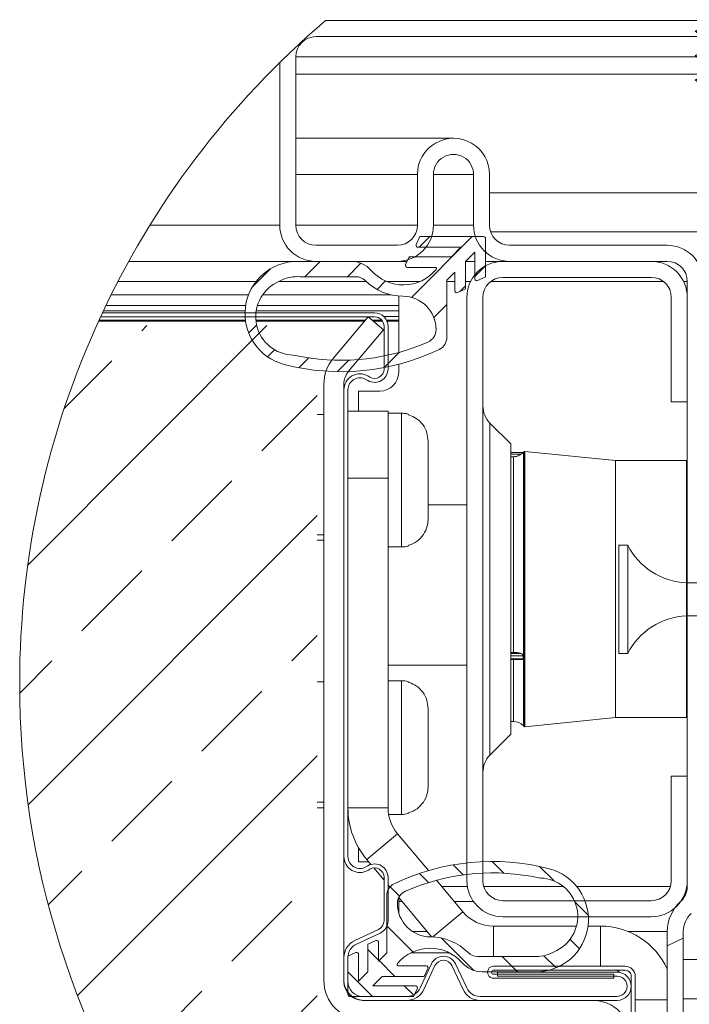
# Model space of a CAD drawing. Units: millimetres. Extents: x 69858 to 140937, y 40020 to 89318.
# Drawn here: x 70783 to 70798, y 41081 to 41101 of the extents above; entities that cross this region are included whole.
import ezdxf

# ---------------------------------------------------------------- set-up
doc = ezdxf.new("R2010")
doc.units = ezdxf.units.MM
doc.layers.get('0').update_dxf_attribs({"lineweight": 20})
doc.layers.add('Штриховка', color=7, linetype='Continuous', lineweight=5)

# ---------------------------------------------------------------- blocks, each defined once
blk = doc.blocks.new('SW_HATCH_2')
at = {"color": 0, "linetype": 'Continuous', "lineweight": 0}
for p, q in [((0, 0), (8.478, 8.478)), ((8.631, -0.349), (13.121, 4.141)), ((-2.3, -1.802), (-4.145, 0.043)), ((-6.52, -0.757), (-7.247, -0.031)), ((0, -17.961), (17.936, -0.025)), ((-4.632, -2.646), (-5.82, -1.457)), ((-16.966, -3.012), (-17.875, -2.102)), ((-13.845, -2.957), (-14.995, -1.807)), ((-9.301, -4.326), (-11.717, -1.91)), ((-8.209, -2.244), (-8.288, -2.164)), ((-3.8, -3.477), (-4.6, -2.677)), ((1.896, -7.084), (6.386, -2.594)), ((-18.924, -4.228), (-19.626, -3.526)), ((-5.2, -5.252), (-7.159, -3.294)), ((-19.283, -7.045), (-20.287, -6.04)), ((17.612, -9.329), (20.126, -6.815)), ((-5.461, -8.166), (-6.163, -7.464)), ((-16.645, -9.683), (-17.731, -8.596)), ((-7.645, -9.157), (-8.324, -8.478)), ((-13.096, -10.056), (-13.971, -9.181)), ((-10.175, -9.803), (-10.922, -9.055)), ((10.876, -16.064), (15.366, -11.574)), ((0, -35.921), (21.63, -14.291)), ((4.141, -22.8), (8.631, -18.309)), ((19.857, -25.045), (22.262, -22.639)), ((0, -26.941), (1.896, -25.045)), ((13.121, -31.78), (17.612, -27.29)), ((3.759, -50.122), (21.662, -32.22)), ((6.386, -38.515), (10.876, -34.025)), ((0, -44.901), (4.141, -40.76)), ((15.366, -47.495), (18.933, -43.928)), ((-6.129, -48.12), (-4.983, -46.974)), ((-2.37, -47.536), (-1.51, -46.676)), ((0.633, -47.708), (1.369, -46.971)), ((3.199, -48.317), (3.722, -47.794)), ((4.532, -50.159), (5.125, -49.566)), ((12.74, -50.122), (13.121, -49.74)), ((-9.7, -51.691), (-8.73, -50.72)), ((-11.607, -56.772), (-7.059, -52.225)), ((-11.1, -53.091), (-10.667, -52.658)), ((-5.114, -53.454), (-4.482, -52.822)), ((3.505, -54.361), (4.839, -53.027)), ((-12.6, -54.591), (-11.8, -53.791)), ((-3.272, -54.787), (-2.257, -53.772)), ((-0.232, -54.922), (0.918, -53.772)), ((-6.932, -55.272), (-6.848, -55.188)), ((-8.432, -56.772), (-7.632, -55.972))]:
    blk.add_line(p, q, dxfattribs=at)
blk = doc.blocks.new('A$C6F261161')
for p, q in [((1.986, 11), (1.686, 11)), ((1.186, 10.5), (1.186, 0.5)), ((2.486, 0.5), (2.486, 10.5)), ((4.286, 7.6), (4.886, 3.4)), ((5.886, 7.6), (6.486, 3.4)), ((7.486, 7.6), (8.086, 3.4)), ((9.086, 7.6), (9.686, 3.4)), ((10.686, 7.6), (11.286, 3.4)), ((3.786, 7), (4.586, 4)), ((4.586, 7), (5.386, 4)), ((5.386, 7), (6.186, 4)), ((6.186, 7), (6.986, 4)), ((6.986, 7), (7.786, 4)), ((7.786, 7), (8.586, 4)), ((8.586, 7), (9.386, 4)), ((9.386, 7), (10.186, 4)), ((10.186, 7), (10.986, 4)), ((10.986, 7), (11.786, 4)), ((12.957, 5.686), (11.486, 7)), ((11.822, 6.7), (15.095, 6.7)), ((16.174, 5.406), (15.095, 6.7)), ((0, 5.9), (0.786, 5.9)), ((0.786, 5.9), (0.786, 5.1)), ((2.928, 5.906), (3.286, 3.4)), ((2.928, 5.906), (3.786, 4)), ((2.928, 5.906), (2.986, 4)), ((16.486, 5.5), (14.847, 5.007)), ((0.786, 5.1), (0, 5.1)), ((1.686, 0), (1.986, 0))]:
    blk.add_line(p, q)
blk.add_lwpolyline([(2.486, 7.5, 0.414214), (2.986, 7), (3.786, 7), (4.286, 7.6), (4.586, 7), (5.386, 7), (5.886, 7.6), (6.186, 7), (6.986, 7), (7.486, 7.6), (7.786, 7), (8.586, 7), (9.086, 7.6), (9.386, 7), (10.186, 7), (10.686, 7.6), (10.986, 7), (15.236, 7), (16.486, 5.5), (15.236, 4), (11.786, 4), (11.286, 3.4), (10.986, 4), (10.186, 4), (9.686, 3.4), (9.386, 4), (8.586, 4), (8.086, 3.4), (7.786, 4), (6.986, 4), (6.486, 3.4), (6.186, 4), (5.386, 4), (4.886, 3.4), (4.586, 4), (3.786, 4), (3.286, 3.4), (2.986, 4, 0.414214), (2.486, 3.5)], format="xyb")
for centre, radius, start, end in [((1.686, 10.5), 0.5, 90, 180), ((1.986, 10.5), 0.5, 0, 90), ((5.69, 5.5), 5.704, 142.15071, 175.97888), ((14.86, 8.013), 3.006, 230.72516, 269.75807), ((5.69, 5.5), 5.704, 184.02112, 217.84929), ((15.845, 4.813), 1.016, 169.03044, 233.18122), ((1.686, 0.5), 0.5, 180, 270), ((1.986, 0.5), 0.5, 270, 360)]:
    blk.add_arc(centre, radius, start, end)
blk = doc.blocks.new('A$C570B4377')
at = {"xscale": 0.35, "yscale": 0.35, "zscale": 0.35}
blk.add_blockref('A$C6F261161', (0, 0), dxfattribs=at)

msp = doc.modelspace()

# ---------------------------------------------------------------- linework, layer by layer
at = {"layer": 'Штриховка'}
for p, q in [((70789.8899159, 41101.2117372), (70804.6761296, 41101.2117372)), ((70789.6855064, 41100.8742373), (70804.3386322, 41100.8742373)), ((70789.2636285, 41096.9086122), (70789.2636285, 41100.4523625)), ((70789.2636285, 41100.4523625), (70804.3386322, 41100.4523625)), ((70788.9261312, 41096.9086122), (70788.9261312, 41100.3300663)), ((70802.6511288, 41100.0867376), (70789.2636285, 41100.0867376)), ((70792.5823844, 41098.7367373), (70789.2636285, 41098.7367373)), ((70789.2636285, 41097.9773625), (70791.8230091, 41097.9773625)), ((70791.8230091, 41097.9773625), (70791.8230091, 41096.9086122)), ((70792.1605064, 41097.9773625), (70792.1605064, 41096.9086122)), ((70792.1605064, 41097.9773625), (70793.0042539, 41097.9773625)), ((70793.0042539, 41096.9086122), (70793.0042539, 41097.9773625)), ((70793.3417513, 41096.9086122), (70793.3417513, 41097.9773625)), ((70793.3417513, 41097.5903732), (70798.7136292, 41097.5903732)), ((70786.1917783, 41096.9086122), (70788.9261312, 41096.9086122)), ((70789.2636285, 41096.9086122), (70791.8230091, 41096.9086122)), ((70792.1605064, 41096.9086122), (70793.0042539, 41096.9086122)), ((70798.7136292, 41096.7678141), (70793.3659415, 41096.7678141)), ((70791.8757648, 41096.6695499), (70791.7988357, 41096.5045665)), ((70793.2151929, 41096.6695499), (70791.8757648, 41096.6695499)), ((70793.257379, 41095.8223105), (70793.257379, 41096.6273622)), ((70791.4011311, 41096.4867374), (70789.6855064, 41096.4867374)), ((70791.8370655, 41096.4445497), (70792.7350691, 41096.4445497)), ((70792.7350691, 41096.4445497), (70792.538195, 41096.2476748)), ((70792.8355011, 41096.1472386), (70793.0323836, 41096.3441136)), ((70793.0323836, 41096.3441136), (70793.0323836, 41095.7836123)), ((70797.0823767, 41096.4867374), (70793.7636292, 41096.4867374)), ((70785.7465903, 41096.1492375), (70789.2959743, 41096.1492375)), ((70790.4306325, 41096.1492375), (70789.2959743, 41096.1492375)), ((70791.4011311, 41096.1492375), (70789.6855064, 41096.1492375)), ((70791.4011311, 41096.1492375), (70791.6046605, 41096.1492375)), ((70791.6505598, 41096.2476748), (70791.5738319, 41096.0831257)), ((70792.538195, 41096.2476748), (70791.6505598, 41096.2476748)), ((70792.8355011, 41095.5691854), (70792.8355011, 41096.1472386)), ((70792.8375044, 41096.1492375), (70793.0323836, 41096.1492375)), ((70793.257379, 41096.1492375), (70793.623006, 41096.1492375)), ((70796.7448794, 41096.1492375), (70793.623006, 41096.1492375)), ((70797.0823767, 41096.1492375), (70793.7636292, 41096.1492375)), ((70791.6120701, 41096.0231089), (70792.19592, 41096.0231089)), ((70792.4417528, 41095.7534885), (70792.6105057, 41095.9222385)), ((70792.6105057, 41095.9222385), (70792.6105057, 41095.5304875)), ((70785.5198682, 41095.7273624), (70788.4293274, 41095.7273624)), ((70788.9448312, 41095.7442865), (70788.8623952, 41095.7027052)), ((70788.9112868, 41095.7273624), (70790.7439983, 41095.7273624)), ((70790.5284912, 41095.8257997), (70789.3522252, 41095.8257997)), ((70791.1723052, 41095.7273624), (70791.8821099, 41095.7273624)), ((70792.4417528, 41094.550331), (70792.4417528, 41095.7534885)), ((70792.4417528, 41095.7273624), (70792.6105057, 41095.7273624)), ((70792.8355011, 41095.7273624), (70792.9427559, 41095.7273624)), ((70793.092398, 41095.7453775), (70793.257379, 41095.8223105)), ((70793.3698809, 41095.7273624), (70796.9980045, 41095.7273624)), ((70796.7448794, 41095.8117373), (70793.623006, 41095.8117373)), ((70797.4251295, 41095.7273624), (70797.5042547, 41095.7273624)), ((70797.5042547, 41083.0019531), (70797.5042547, 41095.7273624)), ((70792.6705201, 41095.4922524), (70792.8355011, 41095.5691854)), ((70788.2688223, 41095.4448307), (70785.3758671, 41095.4448307)), ((70788.2693168, 41095.4461126), (70785.3765041, 41095.4461126)), ((70791.2698203, 41095.4448307), (70788.5649047, 41095.4448307)), ((70791.2643553, 41095.4461126), (70788.5658015, 41095.4461126)), ((70791.4292524, 41095.2211127), (70791.4292524, 41095.4195889)), ((70792.8636308, 41095.3898624), (70792.8636308, 41083.1273621)), ((70793.2011281, 41095.3898624), (70793.2011281, 41083.1273621)), ((70797.1667574, 41093.1961124), (70797.1667574, 41095.3898624)), ((70797.5042547, 41093.1961124), (70797.5042547, 41095.3898624)), ((70785.1925046, 41095.066425), (70790.9230022, 41095.066425)), ((70788.1965452, 41095.1086124), (70785.2124116, 41095.1086124)), ((70788.208548, 41095.2211127), (70785.2661648, 41095.2211127)), ((70791.4292524, 41095.1086124), (70788.429604, 41095.1086124)), ((70791.4292524, 41095.2211127), (70788.4556298, 41095.2211127)), ((70791.4292524, 41095.1086124), (70791.4292524, 41095.2211127)), ((70791.4292524, 41094.9865622), (70791.4292524, 41095.1086124)), ((70788.2057317, 41094.8939495), (70785.112449, 41094.8939495)), ((70788.2030998, 41094.9138369), (70785.1215685, 41094.9138369)), ((70785.1530677, 41094.9820499), (70790.9230022, 41094.9820499)), ((70790.7273267, 41094.9138369), (70788.422932, 41094.9138369)), ((70790.7106383, 41094.8939495), (70788.4249185, 41094.8939495)), ((70790.7845583, 41094.9820499), (70790.0516531, 41094.1086059)), ((70790.7845583, 41094.9820499), (70791.1077394, 41094.7108738)), ((70791.0720241, 41094.9138369), (70790.8658544, 41094.9138369)), ((70791.0871031, 41094.8939495), (70790.8895585, 41094.8939495)), ((70791.4292524, 41094.9865622), (70791.1193316, 41094.9865622)), ((70791.4292524, 41094.9138369), (70791.1731015, 41094.9138369)), ((70791.4292524, 41094.8939495), (70791.1823719, 41094.8939495)), ((70791.4292524, 41094.9138369), (70791.4292524, 41094.9865622)), ((70791.4292524, 41094.8939495), (70791.4292524, 41094.9138369)), ((70791.4292524, 41094.2338008), (70791.4292524, 41094.8939495)), ((70791.1077394, 41094.7108738), (70790.3748342, 41093.8374299)), ((70791.1198764, 41094.7851749), (70791.1198764, 41093.8851749)), ((70791.204257, 41094.7851749), (70791.204257, 41093.8851749)), ((70789.2049468, 41094.1790145), (70789.410404, 41094.1409158)), ((70791.4292524, 41093.8148624), (70791.4292524, 41093.9846237)), ((70790.7823791, 41093.6416052), (70790.7401929, 41093.6659622)), ((70790.8245652, 41093.7146761), (70790.7823791, 41093.7390331)), ((70789.8542593, 41093.5662539), (70789.8542593, 41081.0320497)), ((70790.2761289, 41093.5662539), (70790.2761289, 41081.0320497)), ((70790.2761289, 41093.4467495), (70790.2761289, 41083.6361001)), ((70790.3605011, 41093.4467495), (70790.3605011, 41083.6361001)), ((70790.5855049, 41092.9992374), (70790.5855049, 41093.4211124)), ((70790.5855049, 41093.4211124), (70791.0355041, 41093.4211124)), ((70797.1667574, 41093.1961124), (70797.5042547, 41093.1961124)), ((70790.3605011, 41092.9992374), (70791.204257, 41092.9992374)), ((70791.204257, 41092.9992374), (70791.204257, 41091.5929873)), ((70789.8542593, 41092.9314114), (70789.7136277, 41092.9314114)), ((70791.4855034, 41092.9570498), (70791.204257, 41092.9570498)), ((70791.4855034, 41090.1445498), (70791.4855034, 41092.9570498)), ((70791.6261266, 41092.9251587), (70791.6261266, 41092.9391881)), ((70793.7883391, 41092.3097609), (70793.349404, 41092.7486966)), ((70793.349404, 41092.7486966), (70793.349404, 41085.768528)), ((70792.0480045, 41092.3712597), (70792.0480045, 41090.7303401)), ((70793.7883391, 41092.3097609), (70793.7883391, 41086.2074637)), ((70794.0637097, 41092.145305), (70794.05397, 41092.1346351)), ((70794.0637097, 41092.145305), (70794.0637097, 41089.2586124)), ((70795.9902567, 41091.9586123), (70794.0873635, 41092.1543222)), ((70794.0873635, 41092.1543222), (70794.0873635, 41089.2586124)), ((70794.0470968, 41092.1273624), (70793.7883391, 41092.1273624)), ((70794.0470968, 41092.1271238), (70793.7883391, 41092.1271238)), ((70794.0081293, 41092.0933766), (70793.7883391, 41092.0933766)), ((70793.8462413, 41092.0420994), (70793.7883391, 41092.0420994)), ((70793.8462413, 41092.0420994), (70793.8462413, 41087.9277613)), ((70794.0470968, 41092.1273624), (70794.0470968, 41092.1271238)), ((70794.05397, 41092.1346351), (70794.05397, 41089.2586124)), ((70797.4887146, 41091.9586123), (70795.9902567, 41091.9586123)), ((70795.9902567, 41091.9586123), (70795.9902567, 41089.2586124)), ((70797.5042547, 41091.9544482), (70797.4887146, 41091.9586123)), ((70797.4887146, 41091.9586123), (70797.4887146, 41089.2586124)), ((70791.204257, 41091.5929873), (70790.3605011, 41091.5929873)), ((70791.204257, 41084.657248), (70791.204257, 41091.5929873)), ((70792.8636308, 41091.0304874), (70792.0480045, 41091.0304874)), ((70789.7136277, 41090.4001613), (70789.8542593, 41090.4001613)), ((70789.7136277, 41090.2851748), (70789.8542593, 41090.2851748)), ((70791.204257, 41090.1445498), (70791.4855034, 41090.1445498)), ((70791.6261266, 41090.1624115), (70791.6261266, 41090.176441)), ((70796.0642419, 41087.9009573), (70796.0642419, 41090.1847861)), ((70796.0642419, 41090.1847861), (70796.2506769, 41090.1847861)), ((70796.2506769, 41090.1847861), (70796.2506769, 41087.9009573)), ((70794.05397, 41089.2586124), (70794.05397, 41086.3825894)), ((70794.0637097, 41089.2586124), (70794.0637097, 41086.3719198)), ((70794.0873635, 41089.2586124), (70794.0873635, 41086.3629024)), ((70795.9902567, 41089.2586124), (70795.9902567, 41086.5586125)), ((70797.4858088, 41089.3924373), (70801.3698713, 41089.3924373)), ((70797.4887146, 41089.2586124), (70797.4887146, 41086.5586125)), ((70801.1834363, 41088.6933061), (70797.4858088, 41088.6933061)), ((70793.8462413, 41087.9277613), (70793.7883391, 41087.9277613)), ((70794.0081293, 41087.9021226), (70793.7883391, 41087.9021226)), ((70794.0470968, 41087.8563978), (70793.7883391, 41087.8563978)), ((70793.8462413, 41087.8059764), (70793.8462413, 41086.4742371)), ((70794.0470968, 41087.8563978), (70794.0470968, 41087.7923155)), ((70796.2506769, 41087.9009573), (70796.0642419, 41087.9009573)), ((70791.204257, 41087.6554872), (70792.8636308, 41087.6554872)), ((70794.0470968, 41087.7923155), (70793.7883391, 41087.7923155)), ((70793.7883391, 41087.7758163), (70794.0291428, 41087.7758163)), ((70789.8542593, 41087.3064113), (70789.7136277, 41087.3064113)), ((70791.4855034, 41087.33205), (70791.204257, 41087.33205)), ((70791.4855034, 41084.5195501), (70791.4855034, 41087.33205)), ((70791.6261266, 41087.300159), (70791.6261266, 41087.3141882)), ((70792.0480045, 41086.7462598), (70792.0480045, 41085.1053398)), ((70794.0873635, 41086.3629024), (70795.9902567, 41086.5586125)), ((70795.9902567, 41086.5586125), (70797.4887146, 41086.5586125)), ((70797.4887146, 41086.5586125), (70797.5042547, 41086.5627762)), ((70793.7883391, 41086.4742371), (70793.8462413, 41086.4742371)), ((70794.05397, 41086.3825894), (70794.0637097, 41086.3719198)), ((70793.349404, 41085.768528), (70793.7883391, 41086.2074637)), ((70797.1667574, 41083.1273621), (70797.1667574, 41085.3211125)), ((70797.5042547, 41085.3211125), (70797.1667574, 41085.3211125)), ((70797.5042547, 41083.1273621), (70797.5042547, 41085.3211125)), ((70789.7136277, 41084.7751615), (70789.8542593, 41084.7751615)), ((70789.7136277, 41084.6601748), (70789.8542593, 41084.6601748)), ((70790.3605011, 41084.657248), (70791.204257, 41084.657248)), ((70791.2155642, 41084.5195501), (70791.4855034, 41084.5195501)), ((70791.6261266, 41084.5374114), (70791.6261266, 41084.5514411)), ((70791.4016592, 41084.1148959), (70790.7553055, 41083.5725438)), ((70792.0536707, 41083.3378557), (70791.4016592, 41084.1148959)), ((70790.5855049, 41083.5211124), (70790.5855049, 41083.8153749)), ((70790.7984639, 41083.5211124), (70790.5855049, 41083.5211124)), ((70790.8434915, 41083.4674504), (70790.7553055, 41083.5725438)), ((70790.7401929, 41083.4168877), (70790.7823791, 41083.4412444)), ((70790.7823791, 41083.3438163), (70790.8245652, 41083.3681731)), ((70791.1198764, 41083.1380605), (70790.9053248, 41083.3937547)), ((70791.1198764, 41083.1976747), (70791.1198764, 41082.2798919)), ((70791.204257, 41083.1976747), (70791.204257, 41082.2798919)), ((70791.2428892, 41082.9914673), (70791.204257, 41083.037506)), ((70792.7797782, 41082.4725102), (70792.2234042, 41083.135569)), ((70794.4129334, 41083.1808669), (70794.2074761, 41083.2189647)), ((70792.3355206, 41083.0019531), (70792.8740578, 41083.0019531)), ((70793.2202053, 41083.0019531), (70794.8992514, 41083.0019531)), ((70795.1798188, 41083.0019531), (70797.1476801, 41083.0019531)), ((70797.4938276, 41083.0019531), (70797.5042547, 41083.0019531)), ((70791.1761273, 41082.8095496), (70791.1761273, 41081.6063924)), ((70792.1217401, 41081.9440877), (70791.429001, 41082.7696602)), ((70791.4292524, 41082.4507109), (70791.4292524, 41082.7693615)), ((70791.4292524, 41082.687506), (70791.4979421, 41082.687506)), ((70792.5993745, 41082.687506), (70793.0039941, 41082.687506)), ((70793.623006, 41082.7054873), (70796.7448794, 41082.7054873)), ((70792.1487718, 41081.9430295), (70792.7797782, 41082.4725102)), ((70793.623006, 41082.3679878), (70796.7448794, 41082.3679878)), ((70791.0062094, 41082.1014622), (70790.5034712, 41081.867034)), ((70791.041866, 41082.024993), (70790.5391362, 41081.7905638)), ((70791.7202051, 41082.0586128), (70792.0256416, 41082.0586128)), ((70795.1714956, 41082.1711126), (70793.4261319, 41082.1711126)), ((70793.4261319, 41082.1711126), (70793.4261319, 41081.5340807)), ((70795.6761281, 41082.1711126), (70795.4139924, 41082.1711126)), ((70795.6761281, 41081.327362), (70795.6761281, 41082.1711126)), ((70796.2552589, 41082.0586128), (70797.0823767, 41082.0586128)), ((70797.0823767, 41081.758263), (70797.0823767, 41082.0586128)), ((70797.4198824, 41081.9156417), (70797.4198824, 41082.0586128)), ((70790.9473601, 41081.867628), (70790.7823791, 41081.7906958)), ((70791.0073829, 41081.4376427), (70791.0073829, 41081.829394)), ((70797.4198824, 41081.9156417), (70797.0823767, 41081.758263)), ((70797.4198824, 41081.9156417), (70797.4198824, 41078.2902506)), ((70790.5254905, 41081.614504), (70790.3605011, 41081.5375707)), ((70790.7823791, 41081.7906958), (70790.7823791, 41081.212642)), ((70791.1761273, 41081.6063924), (70791.0073829, 41081.4376427)), ((70792.4933267, 41081.6086125), (70791.6845652, 41081.6086125)), ((70794.673049, 41081.6155947), (70794.755485, 41081.6571752)), ((70797.0823767, 41078.2902506), (70797.0823767, 41081.758263)), ((70790.2761289, 41081.5101744), (70790.2761289, 41081.0039253)), ((70790.3605011, 41081.5375707), (70790.3605011, 41080.7325182)), ((70790.3605011, 41081.5101744), (70790.3605011, 41081.0039253)), ((70790.5855049, 41081.0157679), (70790.5855049, 41081.5762689)), ((70793.0893889, 41081.5340807), (70794.2656633, 41081.5340807)), ((70797.4198824, 41081.4681601), (70797.841752, 41081.4681601)), ((70790.7823791, 41081.212642), (70790.5855049, 41081.0157679)), ((70792.0058184, 41081.3367717), (70791.4219602, 41081.3367717)), ((70791.8821183, 41080.873177), (70792.1165433, 41081.375911)), ((70791.9585864, 41080.8375194), (70792.1930114, 41081.3402533)), ((70791.9673203, 41081.1122059), (70792.0440566, 41081.2767552)), ((70792.549871, 41081.3402533), (70792.7843044, 41080.8375194)), ((70792.6263391, 41081.375911), (70792.8607725, 41080.873177)), ((70793.187256, 41081.210644), (70794.3219143, 41081.210644)), ((70796.1964431, 41081.327362), (70793.4261319, 41081.327362)), ((70796.1964431, 41081.2429876), (70793.4261319, 41081.2429876)), ((70793.5105041, 41081.2007994), (70793.5105041, 41081.1164251)), ((70796.0276902, 41081.2007994), (70793.5105041, 41081.2007994)), ((70790.8828194, 41080.9153307), (70791.0796935, 41081.1122059)), ((70791.0796935, 41081.1122059), (70791.9673203, 41081.1122059)), ((70793.4261319, 41081.1586123), (70795.9573828, 41081.1586123)), ((70793.4261319, 41081.0742369), (70795.9573828, 41081.0742369)), ((70796.0276902, 41081.1164251), (70793.5105041, 41081.1164251)), ((70795.9573828, 41081.1586123), (70795.9573828, 41081.0742369)), ((70796.3230015, 41078.4023628), (70796.3230015, 41081.1164251)), ((70796.4073821, 41078.4023628), (70796.4073821, 41081.1164251)), ((70791.7808146, 41080.9153307), (70790.8828194, 41080.9153307)), ((70791.7421237, 41080.690331), (70791.8190528, 41080.8553141)), ((70790.4026956, 41080.690331), (70791.7421237, 41080.690331)), ((70790.6698772, 41080.6945503), (70791.6017269, 41080.6945503)), ((70790.6698772, 41080.6101749), (70791.6017269, 41080.6101749)), ((70790.6980068, 41080.6101749), (70795.5073836, 41080.6101749)), ((70793.1411556, 41080.6945503), (70796.0276902, 41080.6945503)), ((70793.1411556, 41080.6101749), (70796.0276902, 41080.6101749)), ((70797.0823767, 41080.6242376), (70796.4073821, 41080.6242376)), ((70797.841752, 41080.6456021), (70797.4198824, 41080.6456021))]:
    msp.add_line(p, q, dxfattribs=at)
at = {"layer": 'Штриховка', "flags": 128}
for points in [[(70792.6251069, 41081.5295963), (70792.5507008, 41081.5721984), (70792.4834192, 41081.6152363)], [(70796.0871096, 41081.1947477), (70796.0667667, 41081.2088649), (70796.0100966, 41081.2429876)]]:
    msp.add_lwpolyline(points, dxfattribs=at)
at = {"layer": 'Штриховка'}
for centre, radius, start, end in [((70801.7543828, 41087.2746779), 18.3032019, 130.40738934, 179.99999486), ((70789.6855066, 41100.4523592), 0.4218781, 90.0000185, 179.99955461), ((70792.5823802, 41097.9773662), 0.7593711, 359.99972331, 180.00027669), ((70792.5823802, 41097.9773636), 0.4218738, 359.9998577, 180.0001423), ((70789.6855025, 41096.9086088), 0.7593713, 179.99974248, 270.00029704), ((70789.6855061, 41096.9086151), 0.4218776, 180.00038466, 270.00004223), ((70791.4011351, 41096.9086088), 0.7593713, 269.99970296, 0.00025752), ((70791.4011315, 41096.9086151), 0.4218776, 269.99995777, 359.99961534), ((70793.7636253, 41096.9086088), 0.7593713, 179.99974248, 270.00029704), ((70793.7636289, 41096.9086151), 0.4218776, 180.00038466, 270.00004223), ((70791.8370622, 41096.4867319), 0.0421822, 154.98857278, 270.00457124), ((70793.215194, 41096.6273648), 0.042185, 359.99639558, 90.00146995), ((70797.0823802, 41095.7273656), 0.7593718, 359.99975646, 90.00026331), ((70789.2959758, 41095.0481439), 1.1010935, 90.00008287, 255.45905594), ((70790.4306367, 41095.5867433), 0.5624942, 41.42720514, 90.00042492), ((70791.6120713, 41096.0652993), 0.0421904, 155.00607302, 269.99845478), ((70793.6230026, 41095.3898657), 0.7593718, 89.99973669, 180.00024354), ((70796.7448829, 41095.3898657), 0.7593718, 359.99975646, 90.00026331), ((70797.0823766, 41095.7273594), 0.4218781, 0.00040981, 89.9999815), ((70791.5272065, 41096.5544302), 0.899998, 221.42743657, 320.08426348), ((70792.1959183, 41095.9949816), 0.0281274, 320.09465706, 89.99662748), ((70789.2249858, 41094.9838707), 0.8051056, 116.76704501, 268.57376559), ((70789.2959715, 41095.0481381), 0.7796936, 85.86259962, 116.76657396), ((70790.5284938, 41095.5445408), 0.2812589, 45.3193901, 90.00053591), ((70791.527205, 41096.5544217), 1.1390521, 225.31842821, 269.57787177), ((70793.0745655, 41095.7836046), 0.0421819, 179.98959608, 295.00846088), ((70793.6230057, 41095.3898596), 0.4218776, 89.99995777, 179.99961534), ((70796.7448797, 41095.3898596), 0.4218776, 0.00038466, 90.00004223), ((70792.6526931, 41095.5304882), 0.0421874, 180.00093668, 294.99676453), ((70791.5136253, 41094.7122876), 0.7031321, 0.00058839, 89.57726227), ((70790.9230049, 41094.7851729), 0.2812521, 0.00040982, 90.00055067), ((70790.9230087, 41094.7851822), 0.1968677, 359.99788971, 90.0018816), ((70791.9355122, 41094.7122918), 0.2812452, 292.89860605, 0.00061201), ((70790.2163001, 41098.6110604), 4.5422088, 259.78025944, 293.74015372), ((70792.160509, 41094.5503244), 0.2812438, 295.54627631, 0.00135751), ((70790.2199667, 41098.6104252), 4.7812575, 255.45898843, 295.54570053), ((70790.6979573, 41093.5662801), 0.843698, 139.99936884, 180.00177872), ((70790.698047, 41093.5662318), 0.4219182, 140.00101576, 179.99699528), ((70790.9230064, 41093.8851741), 0.2812506, 239.99950707, 0.00016209), ((70790.9230022, 41093.8851741), 0.1968741, 240, 0.00022489), ((70791.0355025, 41093.8148623), 0.3937499, 270.00023306, 0.00001469), ((70790.6136304, 41093.446747), 0.3375015, 60.00041077, 179.99958257), ((70790.6136304, 41093.4467446), 0.2531293, 60.00054769, 179.99889054), ((70793.7074291, 41093.1066892), 0.506301, 180.0022419, 224.99739905), ((70791.4855054, 41092.39458), 0.5624699, 75.52210288, 90.00021034), ((70794.0844842, 41092.1263423), 0.0281276, 84.12473141, 137.61063), ((70793.8501395, 41092.3203819), 0.2757693, 315.57852201, 317.65769251), ((70791.4855054, 41090.7070197), 0.5624699, 269.99978966, 284.47789712), ((70797.5358295, 41090.8292615), 1.4376946, 206.63274546, 268.00614505), ((70797.5358295, 41087.2564819), 1.4376946, 91.99385495, 153.36725454), ((70801.7543748, 41087.2746731), 18.3031938, 179.99997994, 215.1277585), ((70791.485506, 41086.7695881), 0.5624619, 75.5219466, 90.00026159), ((70793.8462436, 41086.1929996), 0.2812375, 42.38638758, 90.00047318), ((70794.0844847, 41086.390883), 0.0281283, 222.38969654, 275.8742669), ((70793.7074286, 41085.4105356), 0.5063005, 135.00257956, 179.99777578), ((70792.0480376, 41084.6572664), 1.6875365, 180.00062555, 219.99978182), ((70792.0480252, 41084.6572572), 0.8437682, 180.00062555, 219.99978182), ((70791.4855039, 41085.0820438), 0.5624937, 269.99994343, 284.47742826), ((70790.6136304, 41083.6361024), 0.3375015, 180.0003952, 299.99958923), ((70790.6136304, 41083.6361053), 0.2531293, 180.00116875, 299.99945231), ((70790.9230064, 41083.1976755), 0.2812506, 359.99983791, 120.00049293), ((70793.3979204, 41078.7494669), 4.781247, 75.45893806, 115.54574178), ((70790.9230022, 41083.1976751), 0.1968741, 359.99988946, 120), ((70793.401579, 41078.7488729), 4.5421571, 79.78012839, 113.74031054), ((70794.3219131, 41082.3117372), 1.1010932, 270.00006289, 75.45907244), ((70791.457398, 41082.8095359), 0.2812706, 115.54782803, 179.9972038), ((70793.6230008, 41083.1273578), 0.75937, 179.99968079, 270.00039826), ((70793.6230053, 41083.1273644), 0.4218772, 180.00032393, 270.00010295), ((70794.3929043, 41082.3760125), 0.8051036, 296.76632152, 88.57447222), ((70796.7448802, 41083.1273644), 0.4218772, 269.99989705, 359.99967607), ((70796.7448847, 41083.1273578), 0.75937, 269.99960174, 0.00031921), ((70791.6823756, 41082.6475896), 0.2812445, 112.89850822, 180.00070984), ((70797.0823985, 41083.001943), 0.4218562, 311.80950156, 0.00136834), ((70792.1042473, 41082.6475778), 0.7031162, 179.99932386, 269.57854815), ((70797.9261327, 41082.0586049), 0.843756, 131.81006257, 179.99946345), ((70793.4261382, 41083.0148849), 0.8437722, 220.00074268, 269.99957156), ((70797.92612, 41082.0586234), 0.5062376, 131.81052378, 180.00119461), ((70790.9230125, 41082.2798821), 0.1968639, 294.99955652, 0.00286795), ((70790.9230095, 41082.2798916), 0.2812475, 294.99914259, 0.00006619), ((70795.6761253, 41080.6242353), 1.5468773, 24.62003739, 89.99989691), ((70790.6698864, 41081.5101712), 0.3937575, 115.00097256, 179.99953738), ((70790.9651921, 41081.8293909), 0.0421907, 0.00411792, 115.00225807), ((70792.090681, 41080.8054534), 1.1390582, 45.31855266, 89.57774732), ((70790.6698874, 41081.510164), 0.3093863, 114.99977476, 179.99806907), ((70790.543317, 41081.5762674), 0.0421879, 0.00203051, 114.9956707), ((70792.0906821, 41080.8054504), 0.899998, 41.42743657, 140.08426348), ((70793.0893952, 41081.8153389), 0.2812582, 225.31910081, 269.99872815), ((70794.3219079, 41082.3117455), 0.7796961, 265.86329042, 296.76654926), ((70791.4219583, 41081.3648935), 0.0281218, 140.07035383, 270.00385503), ((70792.3714412, 41081.257052), 0.2812479, 24.9996654, 155.0003346), ((70792.3714412, 41081.2570482), 0.1968763, 25.00050992, 154.99949008), ((70793.1872514, 41081.7731386), 0.5624947, 221.42733388, 270.00047356), ((70792.0058173, 41081.2945814), 0.0421903, 335.00621055, 89.99854389), ((70793.4261277, 41081.2007994), 0.1265625, 89.99810276, 270.00189724), ((70793.4261335, 41081.2008), 0.0421877, 90.00213446, 269.99786554), ((70796.0276892, 41080.9054872), 0.2953123, 270.00020328, 89.99979672), ((70796.1964435, 41081.1164234), 0.2109386, 0.00046623, 90.00010295), ((70796.1964454, 41081.1164316), 0.126556, 359.99703758, 90.00106512), ((70790.6980012, 41081.032042), 0.8437419, 179.99947373, 270.00038397), ((70790.6980061, 41081.0320521), 0.4218772, 180.00032393, 270.00010295), ((70790.6698785, 41081.0039246), 0.3937497, 179.9998956, 269.99979948), ((70790.6698807, 41081.0039299), 0.3093796, 180.00085013, 269.9993439), ((70796.0276918, 41080.9054877), 0.2109374, 269.99957311, 90.00042689), ((70791.6017304, 41081.0039241), 0.3093738, 269.99934607, 334.9999854), ((70791.6017217, 41081.003934), 0.3937591, 270.00074467, 334.99922402), ((70791.7808146, 41080.873141), 0.0421896, 335.00481686, 89.99993758), ((70793.1411536, 41081.0039097), 0.3937348, 204.99852763, 270.00028399), ((70793.1411604, 41081.0039241), 0.3093738, 205.0000146, 269.9991016), ((70790.4026996, 41080.7325295), 0.0421985, 180.0153243, 269.9946356), ((70795.5073871, 41079.7945606), 0.8156143, 359.99923763, 90.00024716)]:
    msp.add_arc(centre, radius, start, end, dxfattribs=at)
for points, knots in [([(70791.6261266, 41092.9251587), (70791.6361269, 41092.9223604), (70791.6969271, 41092.9053471), (70791.8123161, 41092.848568), (70791.943341, 41092.7222316), (70792.0320732, 41092.553383), (70792.0428165, 41092.4305681), (70792.0480045, 41092.3712597)], [0, 0, 0, 0, 0.0417423772, 0.2537863697, 0.5081978695, 0.7625045813, 1, 1, 1, 1]), ([(70794.0081293, 41092.0933766), (70793.9808917, 41092.0774984), (70793.9306237, 41092.0481947), (70793.8727542, 41092.0440146), (70793.8462413, 41092.0420994)], [0, 0, 0, 0, 0.5418490828, 1, 1, 1, 1]), ([(70794.0470968, 41092.1271238), (70794.0467246, 41092.1267012), (70794.0453624, 41092.1251549), (70794.0417944, 41092.1215377), (70794.0348023, 41092.1147353), (70794.0234457, 41092.1046792), (70794.0136779, 41092.0974711), (70794.0081293, 41092.0933766)], [0, 0, 0, 0, 0.0327165994, 0.1197148938, 0.2950405168, 0.5995488326, 1, 1, 1, 1]), ([(70792.0480045, 41090.7303401), (70792.0464633, 41090.6985482), (70792.0416795, 41090.5998705), (70791.9849316, 41090.4420285), (70791.8602379, 41090.2884261), (70791.7292953, 41090.2074244), (70791.6473437, 41090.1828129), (70791.6261266, 41090.176441)], [0, 0, 0, 0, 0.127749781, 0.3965176076, 0.6562534458, 0.9110045809, 1, 1, 1, 1]), ([(70793.8462413, 41087.9277613), (70793.8774956, 41087.9265746), (70793.9325557, 41087.9244841), (70793.9853173, 41087.9088725), (70794.0081293, 41087.9021226)], [0, 0, 0, 0, 0.5676397906, 1, 1, 1, 1]), ([(70794.0081293, 41087.9021226), (70794.0157491, 41087.8985899), (70794.0273006, 41087.8932344), (70794.0383693, 41087.8809639), (70794.0438686, 41087.8714766), (70794.0466431, 41087.8632254), (70794.0469675, 41087.8583437), (70794.0470968, 41087.8563978)], [0, 0, 0, 0, 0.3916380504, 0.5937219703, 0.7693239768, 0.9080475256, 1, 1, 1, 1]), ([(70794.0470968, 41087.7923155), (70794.0469179, 41087.7899584), (70794.0465875, 41087.7856068), (70794.042913, 41087.7796005), (70794.0365538, 41087.7759702), (70794.0315863, 41087.7762259), (70794.0291428, 41087.7763517)], [0, 0, 0, 0, 0.2534299698, 0.4678727255, 0.7382526122, 1, 1, 1, 1]), ([(70791.6261266, 41087.300159), (70791.6361269, 41087.2973606), (70791.696927, 41087.2803468), (70791.812316, 41087.2235681), (70791.9433411, 41087.0972317), (70792.0320732, 41086.9283832), (70792.0428165, 41086.8055682), (70792.0480045, 41086.7462598)], [0, 0, 0, 0, 0.0417424484, 0.2537864676, 0.508197771, 0.7625045077, 1, 1, 1, 1]), ([(70792.0480045, 41085.1053398), (70792.0464633, 41085.0735481), (70792.0416794, 41084.9748704), (70791.9849319, 41084.8170283), (70791.8602376, 41084.6634262), (70791.7292954, 41084.5824238), (70791.6473437, 41084.5578128), (70791.6261266, 41084.5514411)], [0, 0, 0, 0, 0.12774911839, 0.39651768571, 0.65625332703, 0.91100471804, 1, 1, 1, 1])]:
    msp.add_open_spline(points, degree=3, knots=knots, dxfattribs=at)

# ---------------------------------------------------------------- block references
at = {"xscale": 0.9183673469398664, "yscale": 0.9183673469398664, "zscale": 0.9183673469398664, "rotation": 270}
msp.add_blockref('A$C570B4377', (70796.5784379, 41103.592015), dxfattribs=at)
at = {"layer": 'Штриховка', "xscale": 0.28125, "yscale": 0.28125, "zscale": 0.28125, "rotation": 180}
msp.add_blockref('SW_HATCH_2', (70789.7136277, 41080.7023717), dxfattribs=at)

doc.saveas('drawing.dxf')
